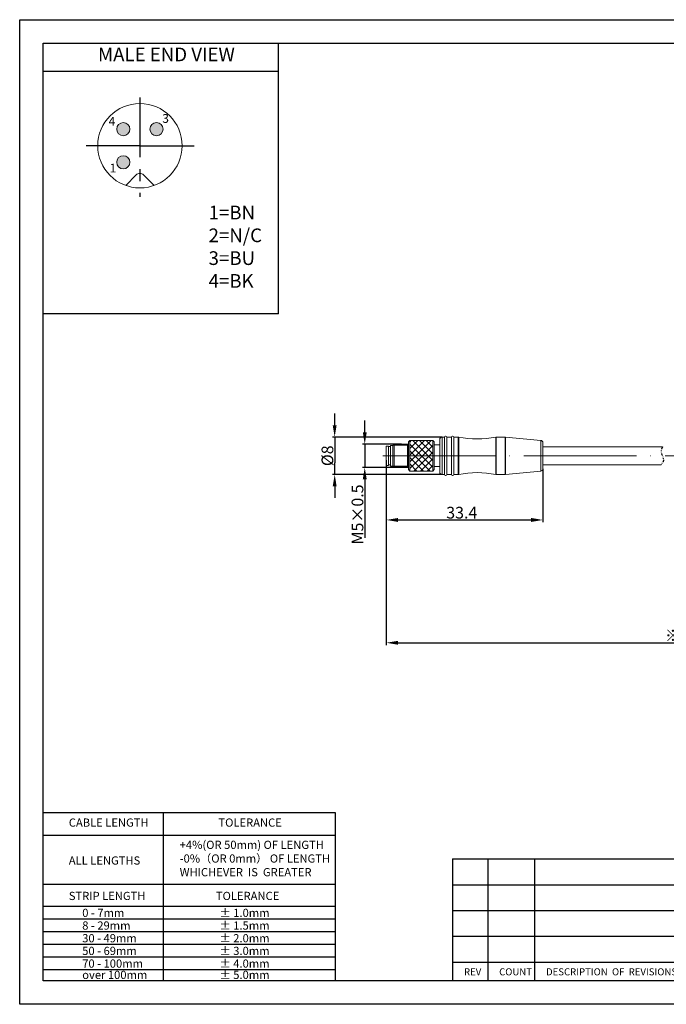
# Model space of a CAD drawing. Units: inches. Extents: x 1579 to 1876, y 1530 to 1740.
# Drawn here: x 1579 to 1717, y 1530 to 1740 of the extents above; entities that cross this region are included whole.
import ezdxf

# ---------------------------------------------------------------- set-up
doc = ezdxf.new("R2010")
doc.units = ezdxf.units.IN
doc.header["$MEASUREMENT"] = 0
for name, pattern in [('ACAD_ISO04W100', [30, 24, -3, 0, -3]), ('CENTERX2', [20.32, 12.7, -2.54, 2.54, -2.54]), ('DIVIDE', [1.25, 0.5, -0.25, 0, -0.25, 0, -0.25]), ('HIDDEN', [0.2, 0.1, -0.1])]:
    doc.linetypes.add(name, pattern=pattern)
for name, color, linetype, lineweight in [('A1', 7, 'Continuous', 30), ('A7', 7, 'Continuous', 25), ('粗实线', 7, 'Continuous', 15)]:
    doc.layers.add(name, color=color, linetype=linetype, lineweight=lineweight)
for name, color, linetype in [('A2', 1, 'ACAD_ISO04W100'), ('A3', 3, 'Continuous'), ('A4', 2, 'Continuous'), ('A6', 1, 'Continuous'), ('A8', 3, 'DIVIDE'), ('中心线', 1, 'CENTERX2'), ('图层 1', 7, 'Continuous'), ('标题框层', 2, 'Continuous')]:
    doc.layers.add(name, color=color, linetype=linetype)
doc.styles.get("Standard").update_dxf_attribs({"font": 'txt', "bigfont": 'gbcbig.shx'})
doc.styles.add('样式', font='isocp.shx', dxfattribs={"bigfont": 'gbcbig.shx'})
doc.dimstyles.get("Standard").update_dxf_attribs({"dimtxt": 2.5, "dimasz": 2.5, "dimexe": 0.5, "dimexo": 0, "dimgap": 0.3, "dimtad": 1, "dimdec": 3, "dimdsep": 46, "dimtxsty": '样式', "dimcen": 0.09, "dimclrd": 256, "dimclrt": 2, "dimadec": 0, "dimazin": 0, "dimtfac": 1, "dimtdec": 3, "dimtmove": 0, "dimatfit": 3, "dimfxl": 0, "dimtolj": 1, "dimtzin": 0, "dimarcsym": 0})

# ---------------------------------------------------------------- blocks, each defined once
blk = doc.blocks.new('标题框')
at = {"layer": '标题框层'}
for p, q in [((1826.88, 707.8), (1826.88, 655.8)), ((1826.88, 707.8), (1996.88, 707.8)), ((1841.88, 707.8), (1841.88, 655.8)), ((1861.88, 707.8), (1861.88, 655.8)), ((1826.88, 696.8), (1996.88, 696.8)), ((1826.88, 685.8), (1996.88, 685.8)), ((1826.88, 674.8), (1996.88, 674.8)), ((1826.88, 663.8), (1996.88, 663.8))]:
    blk.add_line(p, q, dxfattribs=at)
at = {"layer": 'A7', "char_height": 3, "attachment_point": 1, "style": '样式'}
for s, insert in [('REV', (1831.75, 661.16)), ('COUNT', (1846.75, 661.16)), ('DESCRIPTION  OF  REVISIONS', (1866.75, 661.16))]:
    blk.add_mtext_dynamic_manual_height_columns(s, width=157.076, gutter_width=17.5, heights=[0], dxfattribs=dict(at, insert=insert))
at = {"layer": 'A7', "style": '样式'}
for tag, p in [('2017.5.30', (2062.66, 696.73)), ('FEK41-P/T539', (2149.89, 690.74)), ('1:1', (2067.24, 684))]:
    blk.add_attdef(tag, p, '', height=4.55, dxfattribs=at)
blk = doc.blocks.new('*D18')
at = {"layer": 'A3', "color": 0, "lineweight": -2}
for p, q in [((1656.99, 1645.15), (1656.99, 1606.81)), ((1792.31, 1628.01), (1792.31, 1606.81))]:
    blk.add_line(p, q, dxfattribs=at)
at = {"layer": 'A3', "color": 7, "lineweight": -2}
blk.add_line((1659.49, 1607.31), (1789.81, 1607.31), dxfattribs=at)
at = {"layer": 'A3', "color": 7}
for points in [[(1659.49, 1607.73), (1659.49, 1606.9), (1656.99, 1607.31)], [(1789.81, 1607.73), (1789.81, 1606.9), (1792.31, 1607.31)]]:
    blk.add_solid(points, dxfattribs=at)
at = {"layer": 'Defpoints', "color": 0}
for p in [(1656.99, 1645.15), (1792.31, 1628.01), (1792.31, 1607.31)]:
    blk.add_point(p, dxfattribs=at)
at = {"layer": 'A3', "color": 7, "lineweight": 9, "insert": (1724.65, 1608.86), "char_height": 2.5, "attachment_point": 5, "style": '样式'}
blk.add_mtext('\\A1;※METERS', dxfattribs=at)
blk = doc.blocks.new('*D19')
at = {"layer": 'A3', "color": 7, "lineweight": -2}
for p, q in [((1652.39, 1652.2), (1652.39, 1654.7)), ((1652.39, 1649.7), (1652.39, 1644.7)), ((1652.39, 1642.2), (1652.39, 1629.67))]:
    blk.add_line(p, q, dxfattribs=at)
at = {"layer": 'A3', "color": 0, "lineweight": -2}
for p, q in [((1660.22, 1649.7), (1651.89, 1649.7)), ((1660.22, 1644.7), (1651.89, 1644.7))]:
    blk.add_line(p, q, dxfattribs=at)
at = {"layer": 'A3', "color": 7}
for points in [[(1651.98, 1652.2), (1652.81, 1652.2), (1652.39, 1649.7)], [(1651.98, 1642.2), (1652.81, 1642.2), (1652.39, 1644.7)]]:
    blk.add_solid(points, dxfattribs=at)
at = {"layer": 'Defpoints', "color": 0}
for p in [(1660.22, 1649.7), (1652.39, 1644.7), (1660.22, 1644.7)]:
    blk.add_point(p, dxfattribs=at)
at = {"layer": 'A3', "color": 7, "lineweight": 9, "insert": (1650.84, 1634.68), "char_height": 2.5, "attachment_point": 5, "rotation": 90, "style": '样式'}
blk.add_mtext('\\A1;M5×0.5', dxfattribs=at)
blk = doc.blocks.new('*D20')
at = {"layer": 'A3', "color": 0, "lineweight": -2}
for p, q in [((1656.99, 1646.24), (1656.99, 1633.01)), ((1690.39, 1644.4), (1690.39, 1633.01))]:
    blk.add_line(p, q, dxfattribs=at)
at = {"layer": 'A3', "color": 7, "lineweight": -2}
blk.add_line((1659.49, 1633.51), (1687.89, 1633.51), dxfattribs=at)
at = {"layer": 'A3', "color": 7}
for points in [[(1659.49, 1633.93), (1659.49, 1633.09), (1656.99, 1633.51)], [(1687.89, 1633.93), (1687.89, 1633.09), (1690.39, 1633.51)]]:
    blk.add_solid(points, dxfattribs=at)
at = {"layer": 'Defpoints', "color": 0}
for p in [(1656.99, 1646.24), (1690.39, 1644.4), (1690.39, 1633.51)]:
    blk.add_point(p, dxfattribs=at)
at = {"layer": 'A3', "color": 7, "lineweight": 9, "insert": (1673.09, 1635.06), "char_height": 2.5, "attachment_point": 5, "style": '样式'}
blk.add_mtext('\\A1;33.4', dxfattribs=at)
blk = doc.blocks.new('*D21')
at = {"layer": 'A3', "color": 7, "lineweight": -2}
for p, q in [((1645.98, 1653.7), (1645.98, 1656.2)), ((1645.98, 1651.2), (1645.98, 1648.7)), ((1645.98, 1648.7), (1645.98, 1645.7)), ((1645.98, 1643.2), (1645.98, 1645.7)), ((1645.98, 1640.7), (1645.98, 1638.2))]:
    blk.add_line(p, q, dxfattribs=at)
at = {"layer": 'A3', "color": 0, "lineweight": -2}
for p, q in [((1668.89, 1651.2), (1645.48, 1651.2)), ((1668.89, 1643.2), (1645.48, 1643.2))]:
    blk.add_line(p, q, dxfattribs=at)
at = {"layer": 'A3', "color": 7}
for points in [[(1645.56, 1653.7), (1646.39, 1653.7), (1645.98, 1651.2)], [(1645.56, 1640.7), (1646.39, 1640.7), (1645.98, 1643.2)]]:
    blk.add_solid(points, dxfattribs=at)
at = {"layer": 'Defpoints', "color": 0}
for p in [(1668.89, 1651.2), (1645.98, 1643.2), (1668.89, 1643.2)]:
    blk.add_point(p, dxfattribs=at)
at = {"layer": 'A3', "color": 7, "lineweight": 9, "insert": (1644.43, 1647.2), "char_height": 2.5, "attachment_point": 5, "rotation": 90, "style": '样式'}
blk.add_mtext('\\A1;%%C8', dxfattribs=at)

msp = doc.modelspace()

# ---------------------------------------------------------------- hatches: boundary and pattern name
at = {"layer": 'A6', "linetype": 'HIDDEN', "lineweight": 9}
h = msp.add_hatch(dxfattribs=at)
h.set_pattern_fill('ANSI37', scale=8)
h.set_pattern_definition([(45, (-701.3839, -631.2156), (-0.70710678, 0.70710678), []), (135, (-701.3839, -631.2156), (-0.70710678, -0.70710678), [])])
h.paths.add_polyline_path([(1666.8905, 1650.4464), (1661.9905, 1650.4464), (1661.9905, 1647.1964), (1666.8905, 1647.1964)])
h.paths.add_polyline_path([(1666.8905, 1647.1964), (1661.9905, 1647.1964), (1661.9905, 1644.4999), (1661.9905, 1643.9464), (1666.8905, 1643.9464)])
at = {"layer": 'A7'}
h = msp.add_hatch(color=256, dxfattribs=at)
h.dxf.hatch_style = 1
h.paths.add_polyline_path([(1599.477, 1709.7879, 1), (1602.2895, 1709.7879, 1)])
h.paths.add_polyline_path([(1599.477, 1716.8754, 1), (1602.2895, 1716.8754, 1)])
h.paths.add_polyline_path([(1609.377, 1716.8754, 1), (1606.5645, 1716.8754, 1)])

# ---------------------------------------------------------------- linework, layer by layer
at = {"lineweight": 9}
for p, q in [((1668.3905, 1650.6964), (1668.3905, 1643.6964)), ((1669.3905, 1651.1964), (1668.8905, 1651.1964)), ((1668.8905, 1651.1964), (1668.8905, 1643.1964)), ((1669.3905, 1651.1964), (1669.3905, 1643.1964)), ((1669.6905, 1651.3964), (1669.5905, 1651.3964)), ((1670.8905, 1651.1964), (1669.8905, 1651.1964)), ((1669.8905, 1643.1964), (1669.8905, 1651.1964)), ((1670.8905, 1651.1964), (1670.8905, 1643.1964)), ((1671.1905, 1651.3964), (1671.0905, 1651.3964)), ((1672.3403, 1651.1964), (1671.3905, 1651.1964)), ((1671.3905, 1643.1964), (1671.3905, 1651.1964)), ((1672.3403, 1643.1964), (1672.3403, 1651.1964)), ((1672.4391, 1651.1866), (1672.4391, 1643.2063)), ((1680.3419, 1643.2063), (1680.3419, 1651.1866)), ((1682.3811, 1651.1964), (1680.4407, 1651.1964)), ((1680.4407, 1651.1964), (1680.4407, 1643.1964)), ((1682.3811, 1643.1964), (1682.3811, 1651.1964)), ((1689.9371, 1650.4889), (1682.3998, 1651.1956)), ((1682.3998, 1651.1956), (1682.3998, 1643.1973)), ((1657.4905, 1649.2464), (1656.9905, 1649.2464)), ((1656.9905, 1647.1964), (1656.9905, 1649.2464)), ((1657.4905, 1645.1464), (1657.4905, 1649.2464)), ((1657.8905, 1649.1464), (1657.4905, 1649.1464)), ((1658.3905, 1649.3964), (1657.8905, 1649.3964)), ((1657.8905, 1649.3964), (1657.8905, 1645.3711)), ((1658.6905, 1649.6964), (1658.3905, 1649.3964)), ((1658.3905, 1649.3964), (1658.3905, 1645.3711)), ((1661.4905, 1649.6964), (1658.6905, 1649.6964)), ((1658.6905, 1649.6964), (1658.6905, 1645.1221)), ((1661.4905, 1645.1221), (1661.4905, 1649.6964)), ((1661.9905, 1650.4464), (1661.6905, 1650.1464)), ((1661.6905, 1644.7488), (1661.6905, 1650.1464)), ((1666.8905, 1650.4464), (1661.9905, 1650.4464)), ((1661.9905, 1650.4464), (1661.9905, 1644.4999)), ((1667.1905, 1650.1464), (1666.8905, 1650.4464)), ((1666.8905, 1643.9464), (1666.8905, 1650.4464)), ((1667.1905, 1650.1464), (1667.1905, 1644.2464)), ((1668.3905, 1649.4964), (1667.1905, 1649.4964)), ((1689.9371, 1643.9039), (1689.9371, 1650.4889)), ((1690.3905, 1644.4018), (1690.3905, 1649.9911)), ((1715.905, 1649.0976), (1690.3905, 1649.0982)), ((1656.9905, 1645.1464), (1656.9905, 1647.1964)), ((1656.9905, 1645.1464), (1657.4905, 1645.1464)), ((1657.4905, 1645.2464), (1657.8905, 1645.2464)), ((1657.8905, 1645.3711), (1657.8905, 1644.9964)), ((1657.8905, 1644.9964), (1658.3905, 1644.9964)), ((1658.3905, 1645.3711), (1658.3905, 1644.9964)), ((1658.3905, 1644.9964), (1658.6905, 1644.6964)), ((1658.6905, 1645.1221), (1658.6905, 1644.6964)), ((1658.6905, 1644.6964), (1661.4905, 1644.6964)), ((1661.4905, 1644.6964), (1661.4905, 1645.1221)), ((1661.6905, 1644.2464), (1661.6905, 1644.7488)), ((1661.9905, 1644.4999), (1661.9905, 1643.9464)), ((1667.1905, 1644.8964), (1668.3905, 1644.8964)), ((1690.3905, 1645.2982), (1715.5933, 1645.2976)), ((1661.6905, 1644.2464), (1661.9905, 1643.9464)), ((1661.9905, 1643.9464), (1666.8905, 1643.9464)), ((1666.8905, 1643.9464), (1667.1905, 1644.2464)), ((1668.8905, 1643.1964), (1669.3905, 1643.1964)), ((1669.5905, 1642.9964), (1669.6905, 1642.9964)), ((1669.8905, 1643.1964), (1670.8905, 1643.1964)), ((1671.0905, 1642.9964), (1671.1905, 1642.9964)), ((1671.3905, 1643.1964), (1672.3403, 1643.1964)), ((1680.4407, 1643.1964), (1682.3811, 1643.1964)), ((1682.3998, 1643.1973), (1689.9371, 1643.9039))]:
    msp.add_line(p, q, dxfattribs=at)
for centre, radius, start, end in [((1668.8905, 1650.6964), 0.5, 90, 180), ((1669.5905, 1651.1964), 0.2, 90, 180), ((1669.6905, 1651.1964), 0.2, 0, 90), ((1671.0905, 1651.1964), 0.2, 90, 180), ((1671.1905, 1651.1964), 0.2, 0, 90), ((1672.3403, 1650.6964), 0.5, 78.605076, 90), ((1676.3905, 1670.7924), 20, 258.605076, 281.394924), ((1680.4407, 1650.6964), 0.5, 90, 101.394924), ((1682.3811, 1650.9964), 0.2, 84.644175, 90), ((1661.4905, 1649.8964), 0.2, 270, 0), ((1689.8905, 1649.9911), 0.5, 0, 84.644175), ((1661.4905, 1644.4964), 0.2, 0, 90), ((1689.8905, 1644.4018), 0.5, 275.355825, 0), ((1668.8905, 1643.6964), 0.5, 180, 270), ((1669.5905, 1643.1964), 0.2, 180, 270), ((1669.6905, 1643.1964), 0.2, 270, 0), ((1671.0905, 1643.1964), 0.2, 180, 270), ((1671.1905, 1643.1964), 0.2, 270, 0), ((1672.3403, 1643.6964), 0.5, 270, 281.394924), ((1676.3905, 1623.6005), 20, 78.605076, 101.394924), ((1680.4407, 1643.6964), 0.5, 258.605076, 270), ((1682.3811, 1643.3964), 0.2, 270, 275.355825)]:
    msp.add_arc(centre, radius, start, end, dxfattribs=at)
at = {"layer": 'A1'}
for p, q in [((1583.7781, 1735.2065), (1870.7781, 1735.2065)), ((1583.7781, 1535.2065), (1583.7781, 1735.2065)), ((1870.7781, 1535.2065), (1583.7781, 1535.2065))]:
    msp.add_line(p, q, dxfattribs=at)
at = {"layer": 'A2', "lineweight": 13}
msp.add_line((1656.2519, 1647.1964), (1740.2803, 1647.1964), dxfattribs=at)
at = {"layer": 'A4'}
for p, q in [((1583.7781, 1566.2796), (1646.0753, 1566.2796)), ((1583.7781, 1555.8575), (1646.0753, 1555.8575)), ((1583.7781, 1551.129), (1646.0753, 1551.129)), ((1583.7781, 1548.427), (1646.0753, 1548.427)), ((1583.7781, 1545.725), (1646.0753, 1545.725)), ((1583.7781, 1543.023), (1646.0753, 1543.023)), ((1583.7781, 1540.321), (1646.0753, 1540.321)), ((1583.7781, 1537.619), (1646.0753, 1537.619))]:
    msp.add_line(p, q, dxfattribs=at)
msp.add_lwpolyline([(1583.7781, 1571.1046), (1646.0753, 1571.1046), (1646.0753, 1535.2065), (1583.7781, 1535.2065)], close=True, dxfattribs=at)
at = {"layer": 'A6'}
for p, q in [((1578.7781, 1740.2065), (1875.7781, 1740.2065)), ((1578.7781, 1530.2065), (1578.7781, 1740.2065)), ((1875.7781, 1530.2065), (1578.7781, 1530.2065))]:
    msp.add_line(p, q, dxfattribs=at)
at = {"layer": 'A7', "color": 4}
for p, q in [((1661.6905, 1649.4464), (1658.4405, 1649.4464)), ((1658.4405, 1644.9464), (1661.6905, 1644.9464))]:
    msp.add_line(p, q, dxfattribs=at)
at = {"layer": 'A7'}
msp.add_line((1609.3762, 1571.1046), (1609.3762, 1535.2065), dxfattribs=at)
at = {"layer": 'A7', "lineweight": 30}
for points in [[(1634.0039, 1677.5041), (1634.0039, 1735.2065)], [(1634.0039, 1729.1853), (1583.7781, 1729.1853)], [(1634.0039, 1677.5041), (1583.7781, 1677.5041)]]:
    msp.add_lwpolyline(points, dxfattribs=at)
at = {"layer": 'A8'}
msp.add_spline([(1715.905, 1649.0976), (1715.6329, 1648.0793), (1716.1097, 1646.1548), (1715.5933, 1645.2976)], degree=3, dxfattribs=at)
at = {"layer": '中心线'}
for p, q in [((1604.427, 1723.5809), (1604.427, 1702.4369)), ((1604.427, 1713.3317), (1592.9558, 1713.3317)), ((1604.427, 1713.3317), (1616.0063, 1713.3317))]:
    msp.add_line(p, q, dxfattribs=at)
at = {"layer": '图层 1', "color": 7, "lineweight": 15}
for p, q in [((1603.6315, 1707.0959), (1601.3938, 1704.8582)), ((1607.4602, 1704.8582), (1605.2225, 1707.0959))]:
    msp.add_line(p, q, dxfattribs=at)
msp.add_circle((1604.427, 1713.3317), 9, dxfattribs=at)
at = {"layer": '粗实线', "linetype": 'Continuous', "lineweight": 15}
for centre in [(1600.8832, 1716.8754), (1607.9707, 1716.8754), (1600.8832, 1709.7879)]:
    msp.add_circle(centre, 1.4062, dxfattribs=at)
msp.add_arc((1604.427, 1706.3004), 1.125, 44.999671, 135.000407, dxfattribs=at)

# ---------------------------------------------------------------- block references
at = {"layer": 'A3', "xscale": 0.5, "yscale": 0.5, "zscale": 0.5}
msp.add_blockref('标题框', (757.6888, 1207.3043), dxfattribs=at)

# ---------------------------------------------------------------- texts
at = {"layer": 'A7', "color": 7, "char_height": 2.9172, "width": 40.02427, "attachment_point": 7, "style": '样式'}
for s, insert in [('MALE END VIEW', (1595.4879, 1730.4259)), ('1=BN\\P2=N/C\\P3=BU\\P4=BK', (1619.0798, 1682.1214))]:
    msp.add_mtext(s, dxfattribs=dict(at, insert=insert))
at = {"layer": 'A7', "char_height": 1.75, "attachment_point": 1, "style": '样式'}
for s, width, insert in [('CABLE LENGTH', 41.860059, (1589.2567, 1569.8394)), ('TOLERANCE', 41.860059, (1621.1703, 1569.8394)), ('+4%(OR 50mm) OF LENGTH\\P-0%（OR 0mm） OF LENGTH\\PWHICHEVER  IS  GREATER', 116.880156, (1612.9123, 1565.094)), ('ALL LENGTHS', 41.860059, (1589.2567, 1561.7521)), ('STRIP LENGTH', 41.860059, (1589.2567, 1554.1971)), ('TOLERANCE', 41.860059, (1620.6344, 1554.1971)), ('0 - 7mm', 41.860059, (1592.1214, 1550.5821)), ('%%P 1.0mm', 41.860059, (1621.417, 1550.5821)), ('8 - 29mm', 41.860059, (1592.1214, 1547.88)), ('%%P 1.5mm', 41.860059, (1621.417, 1547.88)), ('30 - 49mm', 41.860059, (1592.1214, 1545.178)), ('%%P 2.0mm', 41.860059, (1621.417, 1545.178)), ('50 - 69mm', 41.860059, (1592.1214, 1542.476)), ('%%P 3.0mm', 41.860059, (1621.417, 1542.476)), ('70 - 100mm', 41.860059, (1592.1214, 1539.774)), ('%%P 4.0mm', 41.860059, (1621.417, 1539.774)), ('over 100mm', 41.860059, (1592.1214, 1537.3615)), ('%%P 5.0mm', 41.860059, (1621.417, 1537.3615))]:
    msp.add_mtext_dynamic_manual_height_columns(s, width=width, gutter_width=17.5, heights=[0], dxfattribs=dict(at, insert=insert))
at = {"layer": '图层 1', "color": 7, "char_height": 1.875, "attachment_point": 7}
for s, insert in [('{\\fSimSun|b0|i0|c134|p2;3}', (1609.1973, 1718.2055)), ('{\\fSimSun|b0|i0|c134|p2;4}', (1597.7449, 1717.6017)), ('{\\fSimSun|b0|i0|c134|p2;1}', (1597.98, 1707.6167))]:
    msp.add_mtext(s, dxfattribs=dict(at, insert=insert))

# ---------------------------------------------------------------- dimensions: what is measured, and where the dimension line sits
at = {"layer": 'A3', "color": 7, "lineweight": 9}
for base, p1, p2, text, picture, middle in [((1645.9776, 1643.1964), (1668.8905, 1651.1964), (1668.8905, 1643.1964), '%%C<>', '*D21', (1645.9776, 1647.1964)), ((1652.3929, 1644.6964), (1660.2155, 1649.6964), (1660.2155, 1644.6964), 'M<>×0.5', '*D19', (1652.3929, 1634.6847))]:
    dim = msp.add_linear_dim(base=base, p1=p1, p2=p2, angle=90, text=text, dimstyle='Standard', override={"dimclrd": 7, "dimclrt": 7}, dxfattribs=at)
    dim.commit()
    dim.dimension.update_dxf_attribs({"geometry": picture, "text_midpoint": middle, "dimtype": 160})
dim = msp.add_linear_dim(base=(1690.3905, 1633.5092), p1=(1656.9905, 1646.2396), p2=(1690.3905, 1644.4018), dimstyle='Standard', override={"dimclrd": 7, "dimclrt": 7}, dxfattribs=at)
dim.commit()
dim.dimension.update_dxf_attribs({"geometry": '*D20', "text_midpoint": (1673.0905, 1633.5092), "dimtype": 160})
dim = msp.add_linear_dim(base=(1792.3083, 1607.3143), p1=(1656.9905, 1645.1464), p2=(1792.3083, 1628.0129), text='※METERS', dimstyle='Standard', override={"dimclrd": 7, "dimclrt": 7}, dxfattribs=at)
dim.commit()
dim.dimension.update_dxf_attribs({"geometry": '*D18', "text_midpoint": (1724.6494, 1607.3143), "dimtype": 160})

doc.saveas('drawing.dxf')
